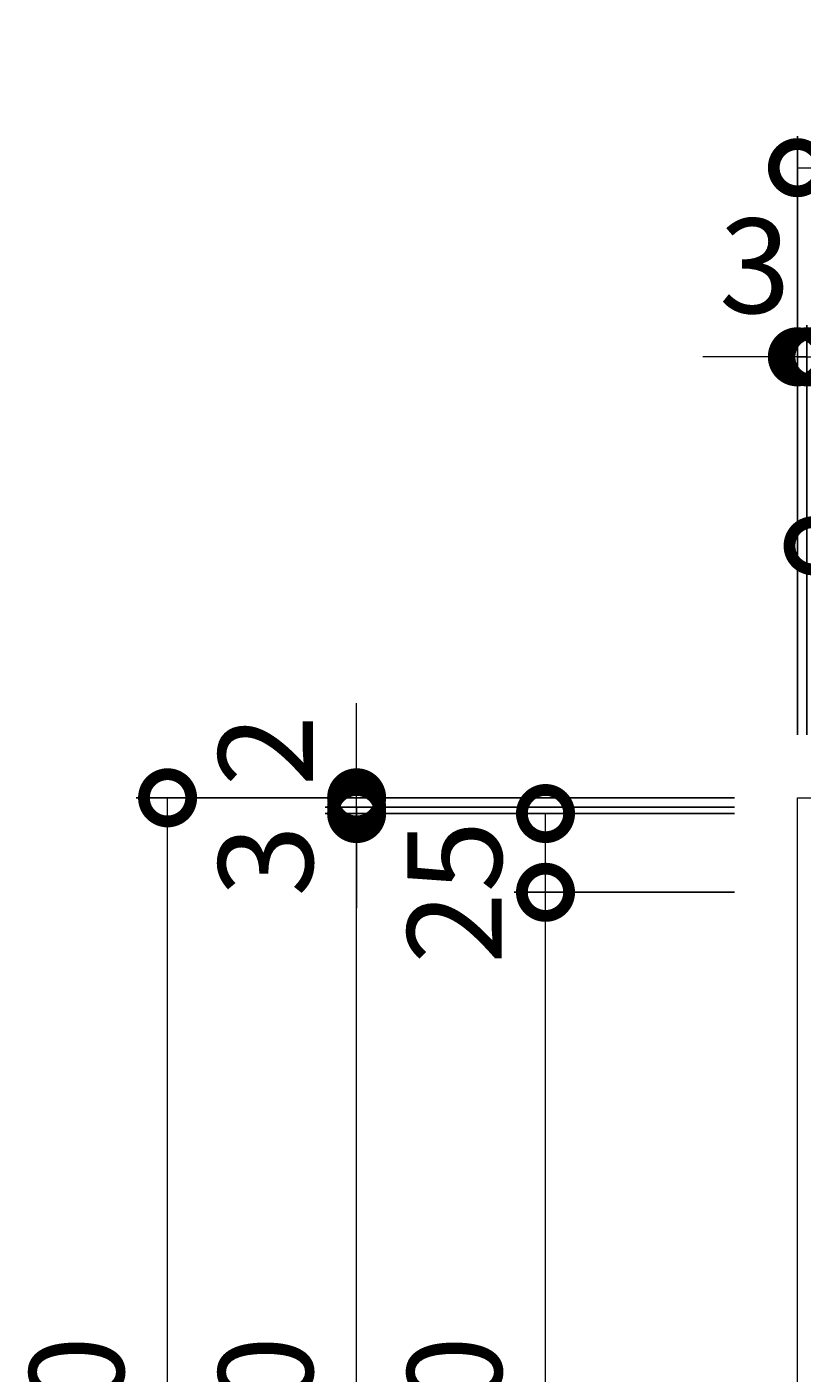
# Model space of a CAD drawing. Units: millimetres. Extents: x -477 to 511, y -292 to 1215.
# Drawn here: x -448 to -201, y 787 to 1215 of the extents above; entities that cross this region are included whole.
import ezdxf

# ---------------------------------------------------------------- set-up
doc = ezdxf.new("R2010")
doc.units = ezdxf.units.MM
doc.layers.add('(K)受枠', color=2, linetype='Continuous')
doc.layers.add('(K)寸法', color=7, linetype='Continuous')
doc.styles.add('(K)MSゴシック', font='txt')
doc.dimstyles.new('KAD-1', dxfattribs={"dimtxt": 3, "dimasz": 3, "dimexe": 1, "dimexo": 2, "dimgap": 1, "dimtad": 1, "dimdec": 1, "dimdsep": 46, "dimtxsty": '(K)MSゴシック', "dimblk": 'DOTSMALL', "dimcen": 0, "dimclrd": 7, "dimclre": 256, "dimclrt": 2, "dimadec": 1, "dimazin": 0, "dimtfac": 1, "dimtdec": 1, "dimtmove": 0, "dimatfit": 3, "dimldrblk": 'DOTSMALL', "dimfxl": 1, "dimtfill": 1, "dimlwd": 9, "dimlwe": -1, "dimarcsym": 0})

# ---------------------------------------------------------------- blocks, each defined once
blk = doc.blocks.new('_DotSmall')
at = {"color": 0, "linetype": 'ByBlock', "const_width": 0.5}
blk.add_lwpolyline([(-0.0625, 0, 1), (0.0625, 0, 1)], format="xyb", close=True, dxfattribs=at)
blk = doc.blocks.new('*D64')
at = {"layer": '(K)寸法', "transparency": 16777216}
for p, q in [((-222.8, 969.79), (-412.85, 969.79)), ((-222.8, 559.79), (-412.85, 559.79))]:
    blk.add_line(p, q, dxfattribs=at)
at = {"layer": '(K)寸法', "color": 7, "lineweight": 9, "transparency": 16777216}
blk.add_line((-402.85, 559.79), (-402.85, 969.79), dxfattribs=at)
at = {"layer": 'Defpoints', "color": 0, "transparency": 16777216}
for p in [(-402.85, 969.79), (-202.8, 969.79), (-202.8, 559.79)]:
    blk.add_point(p, dxfattribs=at)
at = {"layer": '(K)寸法', "color": 7, "lineweight": 9, "transparency": 16777216, "xscale": 30, "yscale": 30, "zscale": 30}
for p, rotation in [((-402.85, 969.79), 90), ((-402.85, 559.79), 270)]:
    blk.add_blockref('_DotSmall', p, dxfattribs=dict(at, rotation=rotation))
at = {"layer": '(K)寸法', "color": 2, "lineweight": 9, "transparency": 16777216, "insert": (-427.85, 764.79), "char_height": 30, "attachment_point": 5, "rotation": 90, "style": '(K)MSゴシック', "bg_fill": 3, "box_fill_scale": 1.1, "bg_fill_color": 256, "bg_fill_true_color": 13158600, "bg_fill_transparency": 0}
blk.add_mtext('410', dxfattribs=at)
blk = doc.blocks.new('*D67')
at = {"layer": '(K)寸法', "transparency": 16777216}
for p, q in [((-222.8, 964.79), (-352.8, 964.79)), ((-222.8, 564.79), (-352.8, 564.79))]:
    blk.add_line(p, q, dxfattribs=at)
at = {"layer": '(K)寸法', "color": 7, "lineweight": 9, "transparency": 16777216}
blk.add_line((-342.8, 564.79), (-342.8, 964.79), dxfattribs=at)
at = {"layer": 'Defpoints', "color": 0, "transparency": 16777216}
for p in [(-342.8, 964.79), (-202.8, 964.79), (-202.8, 564.79)]:
    blk.add_point(p, dxfattribs=at)
at = {"layer": '(K)寸法', "color": 7, "lineweight": 9, "transparency": 16777216, "xscale": 30, "yscale": 30, "zscale": 30}
for p, rotation in [((-342.8, 964.79), 90), ((-342.8, 564.79), 270)]:
    blk.add_blockref('_DotSmall', p, dxfattribs=dict(at, rotation=rotation))
at = {"layer": '(K)寸法', "color": 2, "lineweight": 9, "transparency": 16777216, "insert": (-367.8, 764.79), "char_height": 30, "attachment_point": 5, "rotation": 90, "style": '(K)MSゴシック', "bg_fill": 3, "box_fill_scale": 1.1, "bg_fill_color": 256, "bg_fill_true_color": 13158600, "bg_fill_transparency": 0}
blk.add_mtext('400', dxfattribs=at)
blk = doc.blocks.new('*D68')
at = {"layer": '(K)寸法', "color": 7, "lineweight": 9, "transparency": 16777216}
for p, q in [((-342.8, 966.79), (-342.8, 996.79)), ((-342.8, 964.79), (-342.8, 966.79)), ((-342.8, 964.79), (-342.8, 934.79))]:
    blk.add_line(p, q, dxfattribs=at)
at = {"layer": '(K)寸法', "transparency": 16777216}
for p, q in [((-222.8, 966.79), (-352.8, 966.79)), ((-222.8, 964.79), (-352.8, 964.79))]:
    blk.add_line(p, q, dxfattribs=at)
at = {"layer": 'Defpoints', "color": 0, "transparency": 16777216}
for p in [(-342.8, 966.79), (-202.8, 966.79), (-202.8, 964.79)]:
    blk.add_point(p, dxfattribs=at)
at = {"layer": '(K)寸法', "color": 7, "lineweight": 9, "transparency": 16777216, "xscale": 30, "yscale": 30, "zscale": 30}
for p, rotation in [((-342.8, 966.79), 270), ((-342.8, 964.79), 90)]:
    blk.add_blockref('_DotSmall', p, dxfattribs=dict(at, rotation=rotation))
at = {"layer": '(K)寸法', "color": 2, "lineweight": 9, "transparency": 16777216, "insert": (-367.8, 984.79), "char_height": 30, "attachment_point": 5, "rotation": 90, "style": '(K)MSゴシック', "bg_fill": 3, "box_fill_scale": 1.1, "bg_fill_color": 256, "bg_fill_true_color": 13158600, "bg_fill_transparency": 0}
blk.add_mtext('2', dxfattribs=at)
blk = doc.blocks.new('*D69')
at = {"layer": '(K)寸法', "color": 7, "lineweight": 9, "transparency": 16777216}
for p, q in [((-342.8, 969.79), (-342.8, 999.79)), ((-342.8, 966.79), (-342.8, 969.79)), ((-342.8, 966.79), (-342.8, 936.79))]:
    blk.add_line(p, q, dxfattribs=at)
at = {"layer": '(K)寸法', "transparency": 16777216}
for p, q in [((-362.8, 969.79), (-352.8, 969.79)), ((-222.8, 966.79), (-352.8, 966.79))]:
    blk.add_line(p, q, dxfattribs=at)
at = {"layer": 'Defpoints', "color": 0, "transparency": 16777216}
for p in [(-342.8, 969.79), (-342.8, 969.79), (-202.8, 966.79)]:
    blk.add_point(p, dxfattribs=at)
at = {"layer": '(K)寸法', "color": 7, "lineweight": 9, "transparency": 16777216, "xscale": 30, "yscale": 30, "zscale": 30}
for p, rotation in [((-342.8, 969.79), 270), ((-342.8, 966.79), 90)]:
    blk.add_blockref('_DotSmall', p, dxfattribs=dict(at, rotation=rotation))
at = {"layer": '(K)寸法', "color": 2, "lineweight": 9, "transparency": 16777216, "insert": (-367.8, 949.79), "char_height": 30, "attachment_point": 5, "rotation": 90, "style": '(K)MSゴシック', "bg_fill": 3, "box_fill_scale": 1.1, "bg_fill_color": 256, "bg_fill_true_color": 13158600, "bg_fill_transparency": 0}
blk.add_mtext('3', dxfattribs=at)
blk = doc.blocks.new('*D71')
at = {"layer": '(K)寸法', "transparency": 16777216}
for p, q in [((-222.8, 939.79), (-292.8, 939.79)), ((-222.8, 589.79), (-292.8, 589.79))]:
    blk.add_line(p, q, dxfattribs=at)
at = {"layer": '(K)寸法', "color": 7, "lineweight": 9, "transparency": 16777216}
blk.add_line((-282.8, 589.79), (-282.8, 939.79), dxfattribs=at)
at = {"layer": 'Defpoints', "color": 0, "transparency": 16777216}
for p in [(-282.8, 939.79), (-202.8, 939.79), (-202.8, 589.79)]:
    blk.add_point(p, dxfattribs=at)
at = {"layer": '(K)寸法', "color": 7, "lineweight": 9, "transparency": 16777216, "xscale": 30, "yscale": 30, "zscale": 30}
for p, rotation in [((-282.8, 939.79), 90), ((-282.8, 589.79), 270)]:
    blk.add_blockref('_DotSmall', p, dxfattribs=dict(at, rotation=rotation))
at = {"layer": '(K)寸法', "color": 2, "lineweight": 9, "transparency": 16777216, "insert": (-307.8, 764.79), "char_height": 30, "attachment_point": 5, "rotation": 90, "style": '(K)MSゴシック', "bg_fill": 3, "box_fill_scale": 1.1, "bg_fill_color": 256, "bg_fill_true_color": 13158600, "bg_fill_transparency": 0}
blk.add_mtext('350', dxfattribs=at)
blk = doc.blocks.new('*D72')
at = {"layer": '(K)寸法', "transparency": 16777216}
for p, q in [((-302.8, 964.79), (-292.8, 964.79)), ((-222.8, 939.79), (-292.8, 939.79))]:
    blk.add_line(p, q, dxfattribs=at)
at = {"layer": '(K)寸法', "color": 7, "lineweight": 9, "transparency": 16777216}
blk.add_line((-282.8, 939.79), (-282.8, 964.79), dxfattribs=at)
at = {"layer": 'Defpoints', "color": 0, "transparency": 16777216}
for p in [(-282.8, 964.79), (-282.8, 964.79), (-202.8, 939.79)]:
    blk.add_point(p, dxfattribs=at)
at = {"layer": '(K)寸法', "color": 7, "lineweight": 9, "transparency": 16777216, "xscale": 30, "yscale": 30, "zscale": 30}
for p, rotation in [((-282.8, 964.79), 90), ((-282.8, 939.79), 270)]:
    blk.add_blockref('_DotSmall', p, dxfattribs=dict(at, rotation=rotation))
at = {"layer": '(K)寸法', "color": 2, "lineweight": 9, "transparency": 16777216, "insert": (-307.8, 939.79), "char_height": 30, "attachment_point": 5, "rotation": 90, "style": '(K)MSゴシック', "bg_fill": 3, "box_fill_scale": 1.1, "bg_fill_color": 256, "bg_fill_true_color": 13158600, "bg_fill_transparency": 0}
blk.add_mtext('25', dxfattribs=at)
blk = doc.blocks.new('*D73')
at = {"layer": '(K)寸法', "transparency": 16777216}
for p, q in [((-202.8, 989.79), (-202.8, 1179.84)), ((207.2, 989.79), (207.2, 1179.84))]:
    blk.add_line(p, q, dxfattribs=at)
at = {"layer": '(K)寸法', "color": 7, "lineweight": 9, "transparency": 16777216}
blk.add_line((-202.8, 1169.84), (207.2, 1169.84), dxfattribs=at)
at = {"layer": 'Defpoints', "color": 0, "transparency": 16777216}
for p in [(207.2, 1169.84), (-202.8, 969.79), (207.2, 969.79)]:
    blk.add_point(p, dxfattribs=at)
at = {"layer": '(K)寸法', "color": 7, "lineweight": 9, "transparency": 16777216, "xscale": 30, "yscale": 30, "zscale": 30, "rotation": 180}
blk.add_blockref('_DotSmall', (-202.8, 1169.84), dxfattribs=at)
at = {"layer": '(K)寸法', "color": 7, "lineweight": 9, "transparency": 16777216, "xscale": 30, "yscale": 30, "zscale": 30}
blk.add_blockref('_DotSmall', (207.2, 1169.84), dxfattribs=at)
at = {"layer": '(K)寸法', "color": 2, "lineweight": 9, "transparency": 16777216, "insert": (2.2, 1194.84), "char_height": 30, "attachment_point": 5, "style": '(K)MSゴシック', "bg_fill": 3, "box_fill_scale": 1.1, "bg_fill_color": 256, "bg_fill_true_color": 13158600, "bg_fill_transparency": 0}
blk.add_mtext('410', dxfattribs=at)
blk = doc.blocks.new('*D74')
at = {"layer": '(K)寸法', "transparency": 16777216}
for p, q in [((-202.8, 1129.79), (-202.8, 1119.79)), ((-199.8, 989.79), (-199.8, 1119.79))]:
    blk.add_line(p, q, dxfattribs=at)
at = {"layer": '(K)寸法', "color": 7, "lineweight": 9, "transparency": 16777216}
for p, q in [((-202.8, 1109.79), (-232.8, 1109.79)), ((-202.8, 1109.79), (-199.8, 1109.79)), ((-199.8, 1109.79), (-169.8, 1109.79))]:
    blk.add_line(p, q, dxfattribs=at)
at = {"layer": 'Defpoints', "color": 0, "transparency": 16777216}
for p in [(-202.8, 1109.79), (-199.8, 1109.79), (-199.8, 969.79)]:
    blk.add_point(p, dxfattribs=at)
at = {"layer": '(K)寸法', "color": 7, "lineweight": 9, "transparency": 16777216, "xscale": 30, "yscale": 30, "zscale": 30}
blk.add_blockref('_DotSmall', (-202.8, 1109.79), dxfattribs=at)
at = {"layer": '(K)寸法', "color": 7, "lineweight": 9, "transparency": 16777216, "xscale": 30, "yscale": 30, "zscale": 30, "rotation": 180}
blk.add_blockref('_DotSmall', (-199.8, 1109.79), dxfattribs=at)
at = {"layer": '(K)寸法', "color": 2, "lineweight": 9, "transparency": 16777216, "insert": (-216.3, 1134.79), "char_height": 30, "attachment_point": 5, "style": '(K)MSゴシック', "bg_fill": 3, "box_fill_scale": 1.1, "bg_fill_color": 256, "bg_fill_true_color": 13158600, "bg_fill_transparency": 0}
blk.add_mtext('3', dxfattribs=at)
blk = doc.blocks.new('*D75')
at = {"layer": '(K)寸法', "transparency": 16777216}
for p, q in [((-199.8, 989.79), (-199.8, 1119.79)), ((-197.8, 989.79), (-197.8, 1119.79))]:
    blk.add_line(p, q, dxfattribs=at)
at = {"layer": '(K)寸法', "color": 7, "lineweight": 9, "transparency": 16777216}
for p, q in [((-199.8, 1109.79), (-229.8, 1109.79)), ((-199.8, 1109.79), (-197.8, 1109.79)), ((-197.8, 1109.79), (-167.8, 1109.79))]:
    blk.add_line(p, q, dxfattribs=at)
at = {"layer": 'Defpoints', "color": 0, "transparency": 16777216}
for p in [(-197.8, 1109.79), (-199.8, 969.79), (-197.8, 969.79)]:
    blk.add_point(p, dxfattribs=at)
at = {"layer": '(K)寸法', "color": 7, "lineweight": 9, "transparency": 16777216, "xscale": 30, "yscale": 30, "zscale": 30}
blk.add_blockref('_DotSmall', (-199.8, 1109.79), dxfattribs=at)
at = {"layer": '(K)寸法', "color": 7, "lineweight": 9, "transparency": 16777216, "xscale": 30, "yscale": 30, "zscale": 30, "rotation": 180}
blk.add_blockref('_DotSmall', (-197.8, 1109.79), dxfattribs=at)
at = {"layer": '(K)寸法', "color": 2, "lineweight": 9, "transparency": 16777216, "insert": (-183.8, 1134.79), "char_height": 30, "attachment_point": 5, "style": '(K)MSゴシック', "bg_fill": 3, "box_fill_scale": 1.1, "bg_fill_color": 256, "bg_fill_true_color": 13158600, "bg_fill_transparency": 0}
blk.add_mtext('2', dxfattribs=at)
blk = doc.blocks.new('*D76')
at = {"layer": '(K)寸法', "transparency": 16777216}
for p, q in [((-197.8, 989.79), (-197.8, 1119.79)), ((202.2, 989.79), (202.2, 1119.79))]:
    blk.add_line(p, q, dxfattribs=at)
at = {"layer": '(K)寸法', "color": 7, "lineweight": 9, "transparency": 16777216}
blk.add_line((-197.8, 1109.79), (202.2, 1109.79), dxfattribs=at)
at = {"layer": 'Defpoints', "color": 0, "transparency": 16777216}
for p in [(202.2, 1109.79), (-197.8, 969.79), (202.2, 969.79)]:
    blk.add_point(p, dxfattribs=at)
at = {"layer": '(K)寸法', "color": 7, "lineweight": 9, "transparency": 16777216, "xscale": 30, "yscale": 30, "zscale": 30, "rotation": 180}
blk.add_blockref('_DotSmall', (-197.8, 1109.79), dxfattribs=at)
at = {"layer": '(K)寸法', "color": 7, "lineweight": 9, "transparency": 16777216, "xscale": 30, "yscale": 30, "zscale": 30}
blk.add_blockref('_DotSmall', (202.2, 1109.79), dxfattribs=at)
at = {"layer": '(K)寸法', "color": 2, "lineweight": 9, "transparency": 16777216, "insert": (2.2, 1134.79), "char_height": 30, "attachment_point": 5, "style": '(K)MSゴシック', "bg_fill": 3, "box_fill_scale": 1.1, "bg_fill_color": 256, "bg_fill_true_color": 13158600, "bg_fill_transparency": 0}
blk.add_mtext('400', dxfattribs=at)
blk = doc.blocks.new('*D79')
at = {"layer": '(K)寸法', "transparency": 16777216}
for p, q in [((-197.8, 1069.79), (-197.8, 1059.79)), ((-172.8, 989.79), (-172.8, 1059.79))]:
    blk.add_line(p, q, dxfattribs=at)
at = {"layer": '(K)寸法', "color": 7, "lineweight": 9, "transparency": 16777216}
blk.add_line((-197.8, 1049.79), (-172.8, 1049.79), dxfattribs=at)
at = {"layer": 'Defpoints', "color": 0, "transparency": 16777216}
for p in [(-197.8, 1049.79), (-172.8, 1049.79), (-172.8, 969.79)]:
    blk.add_point(p, dxfattribs=at)
at = {"layer": '(K)寸法', "color": 7, "lineweight": 9, "transparency": 16777216, "xscale": 30, "yscale": 30, "zscale": 30, "rotation": 180}
blk.add_blockref('_DotSmall', (-197.8, 1049.79), dxfattribs=at)
at = {"layer": '(K)寸法', "color": 7, "lineweight": 9, "transparency": 16777216, "xscale": 30, "yscale": 30, "zscale": 30}
blk.add_blockref('_DotSmall', (-172.8, 1049.79), dxfattribs=at)
at = {"layer": '(K)寸法', "color": 2, "lineweight": 9, "transparency": 16777216, "insert": (-172.8, 1074.79), "char_height": 30, "attachment_point": 5, "style": '(K)MSゴシック', "bg_fill": 3, "box_fill_scale": 1.1, "bg_fill_color": 256, "bg_fill_true_color": 13158600, "bg_fill_transparency": 0}
blk.add_mtext('25', dxfattribs=at)

msp = doc.modelspace()

# ---------------------------------------------------------------- dimensions: what is measured, and where the dimension line sits
at = {"layer": '(K)寸法', "lineweight": 9}
dim = msp.add_linear_dim(base=(-402.85, 969.79), p1=(-202.8, 559.79), p2=(-202.8, 969.79), angle=90, dimstyle='KAD-1', dxfattribs=at)
dim.commit()
dim.dimension.update_dxf_attribs({"geometry": '*D64', "text_midpoint": (-427.85, 764.79)})

# ---------------------------------------------------------------- next in the draw order: dimensions: what is measured, and where the dimension line sits
dim = msp.add_linear_dim(base=(-342.8, 964.79), p1=(-202.8, 564.79), p2=(-202.8, 964.79), angle=90, dimstyle='KAD-1', dxfattribs=at)
dim.commit()
dim.dimension.update_dxf_attribs({"geometry": '*D67', "text_midpoint": (-367.8, 764.79)})

# ---------------------------------------------------------------- next in the draw order: dimensions: what is measured, and where the dimension line sits
dim = msp.add_linear_dim(base=(-342.8, 966.79), p1=(-202.8, 964.79), p2=(-202.8, 966.79), angle=90, dimstyle='KAD-1', override={"dimtmove": 1}, dxfattribs=at)
dim.commit()
dim.dimension.update_dxf_attribs({"geometry": '*D68', "text_midpoint": (-342.8, 984.79), "dimtype": 160})

# ---------------------------------------------------------------- next in the draw order: dimensions: what is measured, and where the dimension line sits
dim = msp.add_linear_dim(base=(-342.8, 969.79), p1=(-202.8, 966.79), p2=(-342.8, 969.79), angle=90, dimstyle='KAD-1', override={"dimtmove": 1}, dxfattribs=at)
dim.commit()
dim.dimension.update_dxf_attribs({"geometry": '*D69', "text_midpoint": (-342.8, 949.79), "dimtype": 160})

# ---------------------------------------------------------------- next in the draw order: dimensions: what is measured, and where the dimension line sits
dim = msp.add_linear_dim(base=(-282.8, 939.79), p1=(-202.8, 589.79), p2=(-202.8, 939.79), angle=90, dimstyle='KAD-1', dxfattribs=at)
dim.commit()
dim.dimension.update_dxf_attribs({"geometry": '*D71', "text_midpoint": (-307.8, 764.79)})

# ---------------------------------------------------------------- next in the draw order: dimensions: what is measured, and where the dimension line sits
dim = msp.add_linear_dim(base=(-282.8, 964.79), p1=(-202.8, 939.79), p2=(-282.8, 964.79), angle=90, dimstyle='KAD-1', override={"dimtmove": 1}, dxfattribs=at)
dim.commit()
dim.dimension.update_dxf_attribs({"geometry": '*D72', "text_midpoint": (-282.8, 939.79), "dimtype": 160})

# ---------------------------------------------------------------- next in the draw order: dimensions: what is measured, and where the dimension line sits
dim = msp.add_linear_dim(base=(207.2, 1169.84), p1=(-202.8, 969.79), p2=(207.2, 969.79), dimstyle='KAD-1', dxfattribs=at)
dim.commit()
dim.dimension.update_dxf_attribs({"geometry": '*D73', "text_midpoint": (2.2, 1194.84)})

# ---------------------------------------------------------------- next in the draw order: dimensions: what is measured, and where the dimension line sits
dim = msp.add_linear_dim(base=(-199.8, 1109.79), p1=(-202.8, 1109.79), p2=(-199.8, 969.79), dimstyle='KAD-1', override={"dimtmove": 1}, dxfattribs=at)
dim.commit()
dim.dimension.update_dxf_attribs({"geometry": '*D74', "text_midpoint": (-216.3, 1109.79), "dimtype": 160})

# ---------------------------------------------------------------- next in the draw order: dimensions: what is measured, and where the dimension line sits
dim = msp.add_linear_dim(base=(-197.8, 1109.79), p1=(-199.8, 969.79), p2=(-197.8, 969.79), dimstyle='KAD-1', override={"dimtmove": 1}, dxfattribs=at)
dim.commit()
dim.dimension.update_dxf_attribs({"geometry": '*D75', "text_midpoint": (-183.8, 1109.79), "dimtype": 160})

# ---------------------------------------------------------------- next in the draw order: dimensions: what is measured, and where the dimension line sits
dim = msp.add_linear_dim(base=(202.2, 1109.79), p1=(-197.8, 969.79), p2=(202.2, 969.79), dimstyle='KAD-1', dxfattribs=at)
dim.commit()
dim.dimension.update_dxf_attribs({"geometry": '*D76', "text_midpoint": (2.2, 1134.79)})

# ---------------------------------------------------------------- next in the draw order: dimensions: what is measured, and where the dimension line sits
dim = msp.add_linear_dim(base=(-172.8, 1049.79), p1=(-197.8, 1049.79), p2=(-172.8, 969.79), dimstyle='KAD-1', override={"dimtmove": 1}, dxfattribs=at)
dim.commit()
dim.dimension.update_dxf_attribs({"geometry": '*D79', "text_midpoint": (-172.8, 1049.79), "dimtype": 160})

# ---------------------------------------------------------------- next in the draw order: linework, layer by layer
at = {"layer": '(K)受枠', "color": 2, "linetype": 'Continuous', "lineweight": 9}
for p, q in [((-202.8, 559.79), (-202.8, 969.79)), ((-202.8, 969.79), (207.2, 969.79))]:
    msp.add_line(p, q, dxfattribs=at)

doc.saveas('drawing.dxf')
